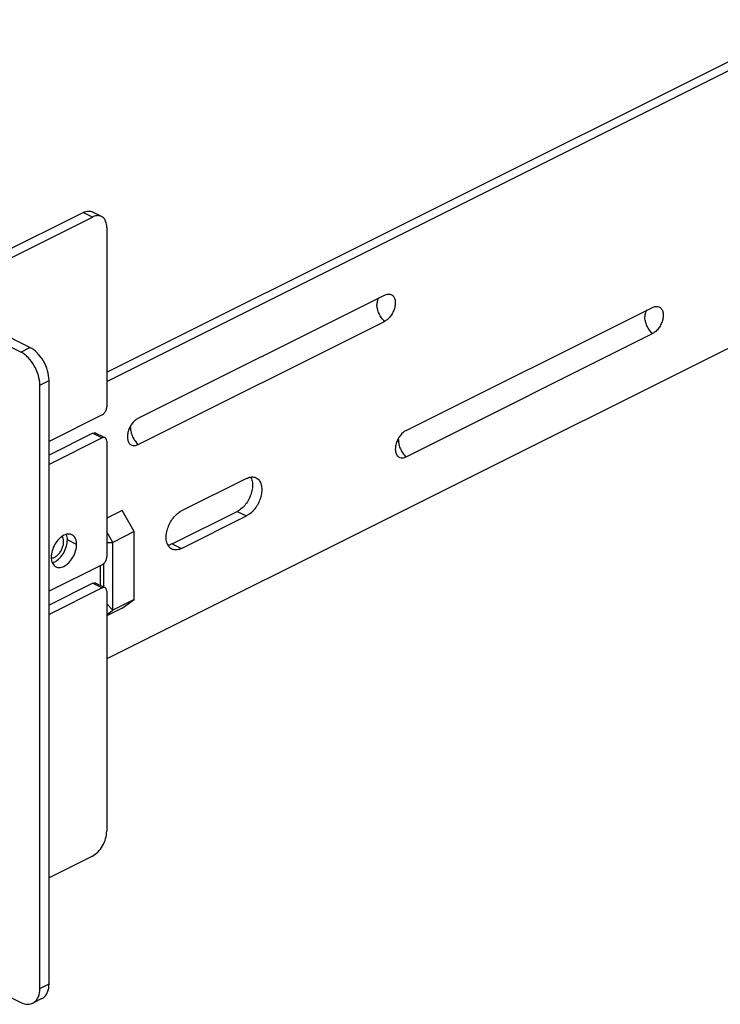
# Model space of a CAD drawing. Units: inches. Extents: x 0 to 34, y 0.4 to 22.
# Drawn here: x 26.6 to 28.5, y 11 to 13.8 of the extents above; entities that cross this region are included whole.
import ezdxf

# ---------------------------------------------------------------- set-up
doc = ezdxf.new("R2010")
doc.units = ezdxf.units.IN
doc.header["$LTSCALE"] = 1.87
doc.header["$MEASUREMENT"] = 0
doc.layers.get('0').update_dxf_attribs({"linetype": 'CONTINUOUS'})

msp = doc.modelspace()

# ---------------------------------------------------------------- linework, layer by layer
at = {"linetype": 'Continuous'}
for p, q in [((26.822, 12.7879), (28.7774, 13.7655)), ((26.822, 12.7624), (28.8028, 13.7528)), ((26.4508, 13.0782), (26.7567, 13.2312)), ((26.4763, 13.0655), (26.7822, 13.2184)), ((26.7822, 13.2184), (26.7567, 13.2312)), ((26.8074, 13.22), (26.7819, 13.2328)), ((26.822, 13.1895), (26.822, 12.692)), ((26.909, 12.6604), (27.5921, 13.0019)), ((26.6091, 12.8568), (26.3694, 12.9767)), ((28.8028, 12.9838), (26.822, 11.9934)), ((27.6515, 12.6263), (28.3346, 12.9679)), ((26.5836, 12.8441), (26.3439, 12.964)), ((26.909, 12.5876), (27.5921, 12.9292)), ((27.6515, 12.5536), (28.3346, 12.8951)), ((26.5836, 12.8441), (26.6091, 12.8568)), ((26.6366, 12.7526), (26.6621, 12.7654)), ((26.6366, 11.0795), (26.6366, 12.7526)), ((26.6621, 11.0922), (26.6621, 12.7654)), ((26.8093, 12.67), (26.6621, 12.5964)), ((26.8878, 12.6346), (26.8881, 12.6394)), ((26.7839, 12.6189), (26.6621, 12.558)), ((26.7839, 12.6189), (26.8093, 12.6061)), ((26.7919, 12.6194), (26.8111, 12.6098)), ((26.8093, 12.6061), (26.6621, 12.5325)), ((26.822, 12.5969), (26.822, 12.2763)), ((27.6303, 12.6006), (27.6305, 12.6053)), ((27.2094, 12.4936), (27.0291, 12.4035)), ((26.8645, 12.4047), (26.822, 12.3835)), ((26.8984, 12.3462), (26.8645, 12.4047)), ((27.0036, 12.3123), (27.1839, 12.4024)), ((27.1839, 12.4024), (27.2094, 12.3897)), ((27.0291, 12.2995), (27.2094, 12.3897)), ((26.839, 12.3165), (26.822, 12.3458)), ((26.8984, 12.3462), (26.839, 12.3165)), ((26.8984, 12.1582), (26.8984, 12.3462)), ((26.7385, 12.3106), (26.713, 12.3234)), ((26.822, 12.3164), (26.839, 12.3165)), ((26.839, 12.1285), (26.839, 12.3165)), ((27.0036, 12.3123), (27.0291, 12.2995)), ((26.8136, 12.1929), (26.8136, 12.2579)), ((26.8093, 12.2543), (26.6621, 12.1807)), ((26.8051, 12.1971), (26.8051, 12.2522)), ((26.7839, 12.2032), (26.6621, 12.1423)), ((26.7839, 12.2032), (26.8093, 12.1904)), ((26.7919, 12.2037), (26.8111, 12.1941)), ((26.8093, 12.1904), (26.6621, 12.1168)), ((26.822, 12.1812), (26.822, 11.5153)), ((26.8984, 12.1582), (26.839, 12.1285)), ((26.8645, 12.1336), (26.8984, 12.1582)), ((26.822, 12.1456), (26.839, 12.1285)), ((26.8645, 12.1336), (26.822, 12.1124)), ((26.822, 12.1162), (26.839, 12.1285)), ((26.7822, 11.4465), (26.6621, 11.3865)), ((26.3439, 11.1609), (26.5836, 11.0411)), ((26.6366, 11.0795), (26.6621, 11.0922)), ((26.6426, 11.0517), (26.6172, 11.0389))]:
    msp.add_line(p, q, dxfattribs=at)
for centre, radius, start, end in [((26.8023, 13.1783), 0.0449, 112.38, 116.6158), ((26.933, 12.6171), 0.0496, 129.3707, 131.9307), ((26.9477, 12.6047), 0.0689, 153.3506, 155.4116), ((27.6755, 12.583), 0.0496, 129.3707, 131.9307), ((27.6902, 12.5706), 0.0689, 153.3506, 155.4116), ((26.6685, 12.29), 0.017, 269.7926, 275.772)]:
    msp.add_arc(centre, radius, start, end, dxfattribs=at)
for points, start_tangent, end_tangent in [([(26.7567, 13.2312), (26.772, 13.2351), (26.7819, 13.2327)], (0.894427, 0.447214), (0.898711, -0.438541)), ([(26.8074, 13.22), (26.7974, 13.2223), (26.7852, 13.2198)], (-0.898711, 0.438541), (-0.925036, -0.379879)), ([(26.822, 13.1895), (26.819, 13.2067), (26.8104, 13.2182), (26.8074, 13.22)], (0, 1), (-0.898711, 0.438541)), ([(27.5755, 12.994), (27.5724, 12.9871), (27.5709, 12.9762)], (-0.557275, -0.830328), (0, -1)), ([(27.5921, 13.0019), (27.6013, 13.0047), (27.6041, 13.0048)], (0.894427, 0.447214), (0.99913, -0.041702)), ([(27.6041, 13.0048), (27.6095, 13.0037), (27.6161, 12.9989), (27.6203, 12.9909), (27.6218, 12.9804), (27.6203, 12.9684), (27.6161, 12.9562), (27.6095, 12.9449), (27.6013, 12.9355), (27.5921, 12.9292)], (0.99913, -0.041702), (-0.894427, -0.447214)), ([(27.5921, 12.9292), (27.5835, 12.939), (27.5767, 12.9509), (27.5724, 12.9637), (27.5709, 12.9762)], (-0.735963, 0.677022), (0, 1)), ([(28.3346, 12.9679), (28.3437, 12.9707), (28.3465, 12.9707)], (0.894427, 0.447214), (0.99913, -0.041702)), ([(28.3465, 12.9707), (28.352, 12.9696), (28.3586, 12.9649), (28.3628, 12.9568), (28.3642, 12.9463), (28.3628, 12.9344), (28.3586, 12.9221), (28.352, 12.9108), (28.3437, 12.9015), (28.3346, 12.8951)], (0.99913, -0.041702), (-0.894427, -0.447214)), ([(28.318, 12.9599), (28.3148, 12.9531), (28.3133, 12.9421)], (-0.557275, -0.830328), (0, -1)), ([(28.3346, 12.8951), (28.326, 12.9049), (28.3192, 12.9168), (28.3148, 12.9296), (28.3133, 12.9421)], (-0.735963, 0.677022), (0, 1)), ([(26.5945, 12.8373), (26.5836, 12.8441)], (-0.796984, 0.604001), (-0.894427, 0.447214)), ([(26.6366, 12.7526), (26.6326, 12.7795), (26.6211, 12.8063), (26.6039, 12.829), (26.5945, 12.8373)], (0, 1), (-0.796984, 0.604001)), ([(26.6621, 12.7654), (26.6581, 12.7923), (26.6466, 12.8191), (26.6294, 12.8418), (26.6091, 12.8568)], (0, 1), (-0.894427, 0.447214)), ([(26.8093, 12.67), (26.8157, 12.6753), (26.8203, 12.6833), (26.822, 12.692)], (0.894427, 0.447214), (0, 1)), ([(26.8998, 12.654), (26.8916, 12.6447), (26.8861, 12.6356)], (-0.744152, -0.66801), (-0.448551, -0.893757)), ([(26.909, 12.6604), (26.9015, 12.6555)], (-0.894427, -0.447214), (-0.773251, -0.6341)), ([(26.7839, 12.6189), (26.7902, 12.6199), (26.7919, 12.6193)], (0.894427, 0.447214), (0.884707, -0.466147)), ([(26.885, 12.6334), (26.8808, 12.6211), (26.8793, 12.6092), (26.8808, 12.5987), (26.8848, 12.5909)], (-0.416117, -0.909311), (0.635641, -0.771985)), ([(26.8878, 12.6346), (26.8893, 12.6221), (26.8937, 12.6094), (26.9004, 12.5975), (26.909, 12.5876)], (0, -1), (0.735963, -0.677022)), ([(27.6423, 12.62), (27.634, 12.6106), (27.6285, 12.6016)], (-0.744152, -0.66801), (-0.448551, -0.893757)), ([(27.6515, 12.6263), (27.644, 12.6214)], (-0.894427, -0.447214), (-0.773251, -0.6341)), ([(26.8173, 12.6066), (26.8157, 12.6072), (26.8093, 12.6061)], (-0.884707, 0.466147), (-0.894427, -0.447214)), ([(26.822, 12.5969), (26.8203, 12.6038), (26.8173, 12.6066)], (0, 1), (-0.884707, 0.466147)), ([(26.8848, 12.5909), (26.885, 12.5906), (26.8916, 12.5859), (26.8998, 12.5848), (26.909, 12.5876)], (0.635641, -0.771985), (0.894427, 0.447214)), ([(27.6275, 12.5993), (27.6232, 12.5871), (27.6218, 12.5751), (27.6232, 12.5646), (27.6273, 12.5568)], (-0.416117, -0.909311), (0.635641, -0.771985)), ([(27.6303, 12.6006), (27.6318, 12.5881), (27.6361, 12.5753), (27.6429, 12.5634), (27.6515, 12.5536)], (0, -1), (0.735963, -0.677022)), ([(27.6273, 12.5568), (27.6275, 12.5566), (27.634, 12.5518), (27.6423, 12.5508), (27.6515, 12.5536)], (0.635641, -0.771985), (0.894427, 0.447214)), ([(27.2214, 12.4976), (27.2225, 12.4953), (27.2259, 12.4828), (27.2259, 12.468), (27.2225, 12.4521), (27.216, 12.4364), (27.2069, 12.4221), (27.1959, 12.4105), (27.1839, 12.4024)], (0.487013, -0.873395), (-0.894427, -0.447214)), ([(27.2094, 12.4936), (27.221, 12.4974)], (0.894427, 0.447214), (0.988967, 0.148133)), ([(27.2362, 12.4953), (27.2415, 12.4917), (27.248, 12.4825), (27.2514, 12.47), (27.2514, 12.4553), (27.248, 12.4394), (27.2415, 12.4237), (27.2323, 12.4094), (27.2214, 12.3978), (27.2094, 12.3897)], (0.893626, -0.448812), (-0.894427, -0.447214)), ([(27.221, 12.4974), (27.2214, 12.4975), (27.2323, 12.4968), (27.2362, 12.4953)], (0.988967, 0.148133), (0.893626, -0.448812)), ([(26.9917, 12.3083), (26.9905, 12.3106), (26.9871, 12.3231), (26.9871, 12.3379), (26.9905, 12.3538), (26.997, 12.3695), (27.0062, 12.3837), (27.0171, 12.3954), (27.0291, 12.4035)], (-0.487013, 0.873395), (0.894427, 0.447214)), ([(26.7102, 12.3388), (26.7033, 12.3362), (26.698, 12.333)], (-0.968895, -0.247474), (-0.825697, -0.564113)), ([(26.7255, 12.3375), (26.7167, 12.3396), (26.7102, 12.3388)], (-0.899057, 0.437831), (-0.968895, -0.247474)), ([(26.6898, 12.3261), (26.6784, 12.3111), (26.6707, 12.2933), (26.668, 12.2754)], (-0.704214, -0.709988), (0, -1)), ([(26.6778, 12.2755), (26.6854, 12.2807), (26.6923, 12.2884), (26.6978, 12.2979), (26.7013, 12.3081), (26.7025, 12.3181), (26.7013, 12.3269), (26.6985, 12.3326)], (0.894427, 0.447214), (-0.587777, 0.809023)), ([(26.698, 12.333), (26.6898, 12.3261)], (-0.825697, -0.564113), (-0.704214, -0.709988)), ([(26.6913, 12.2726), (26.7027, 12.2877), (26.7103, 12.3055), (26.713, 12.3234)], (0.704214, 0.709988), (0, 1)), ([(26.713, 12.3234), (26.7105, 12.338)], (0, 1), (-0.364839, 0.931071)), ([(26.7385, 12.3106), (26.7358, 12.3258), (26.7282, 12.336), (26.7255, 12.3375)], (0, 1), (-0.899057, 0.437831)), ([(27.0036, 12.3123), (26.992, 12.3084)], (-0.894427, -0.447214), (-0.988967, -0.148133)), ([(26.681, 12.2485), (26.6898, 12.2464), (26.7033, 12.2499), (26.7167, 12.2599), (26.7282, 12.275), (26.7358, 12.2928), (26.7385, 12.3106)], (0.899057, -0.437831), (0, 1)), ([(27.0023, 12.2978), (26.997, 12.3014), (26.9917, 12.3083)], (-0.893626, 0.448812), (-0.487013, 0.873395)), ([(27.0291, 12.2995), (27.0171, 12.2957), (27.0062, 12.2963), (27.0023, 12.2978)], (-0.894427, -0.447214), (-0.893626, 0.448812)), ([(26.668, 12.2754), (26.6705, 12.2607)], (0, -1), (0.364839, -0.931071)), ([(26.6702, 12.2731), (26.6778, 12.2755)], (0.994983, 0.100048), (0.894427, 0.447214)), ([(26.6705, 12.2607), (26.6707, 12.2603), (26.6784, 12.2501), (26.681, 12.2485)], (0.364839, -0.931071), (0.899057, -0.437831)), ([(26.6708, 12.26), (26.6778, 12.2626), (26.6913, 12.2726)], (0.968895, 0.247474), (0.704214, 0.709988)), ([(26.8093, 12.2543), (26.8138, 12.2576)], (0.894427, 0.447214), (0.719456, 0.694538)), ([(26.8138, 12.2576), (26.8157, 12.2596), (26.8203, 12.2677), (26.822, 12.2763)], (0.719456, 0.694538), (0, 1)), ([(26.7839, 12.2032), (26.7902, 12.2043), (26.7919, 12.2036)], (0.894427, 0.447214), (0.884707, -0.466147)), ([(26.8135, 12.1917), (26.8093, 12.1904)], (-0.997155, -0.075376), (-0.894427, -0.447214)), ([(26.8173, 12.1909), (26.8157, 12.1915), (26.8135, 12.1917)], (-0.884707, 0.466147), (-0.997155, -0.075376)), ([(26.822, 12.1812), (26.8203, 12.1882), (26.8173, 12.1909)], (0, 1), (-0.884707, 0.466147)), ([(26.7822, 11.4465), (26.7974, 11.4579), (26.8104, 11.4749), (26.819, 11.4951), (26.822, 11.5153)], (0.894427, 0.447214), (0, 1)), ([(26.656, 11.0651), (26.6581, 11.0694), (26.6621, 11.0922)], (0.479162, 0.877727), (0, 1)), ([(26.6172, 11.039), (26.6211, 11.0413), (26.6326, 11.0567)], (0.898711, 0.438541), (0.381096, 0.924535)), ([(26.6326, 11.0567), (26.6366, 11.0795)], (0.381096, 0.924535), (0, 1)), ([(26.6426, 11.0517), (26.6466, 11.0541), (26.656, 11.0651)], (0.898711, 0.438541), (0.479162, 0.877727)), ([(26.5836, 11.0411), (26.6039, 11.0358), (26.6172, 11.039)], (0.894427, -0.447214), (0.898711, 0.438541))]:
    msp.add_spline(points, degree=3, dxfattribs=dict(at, start_tangent=start_tangent, end_tangent=end_tangent))

doc.saveas('drawing.dxf')
